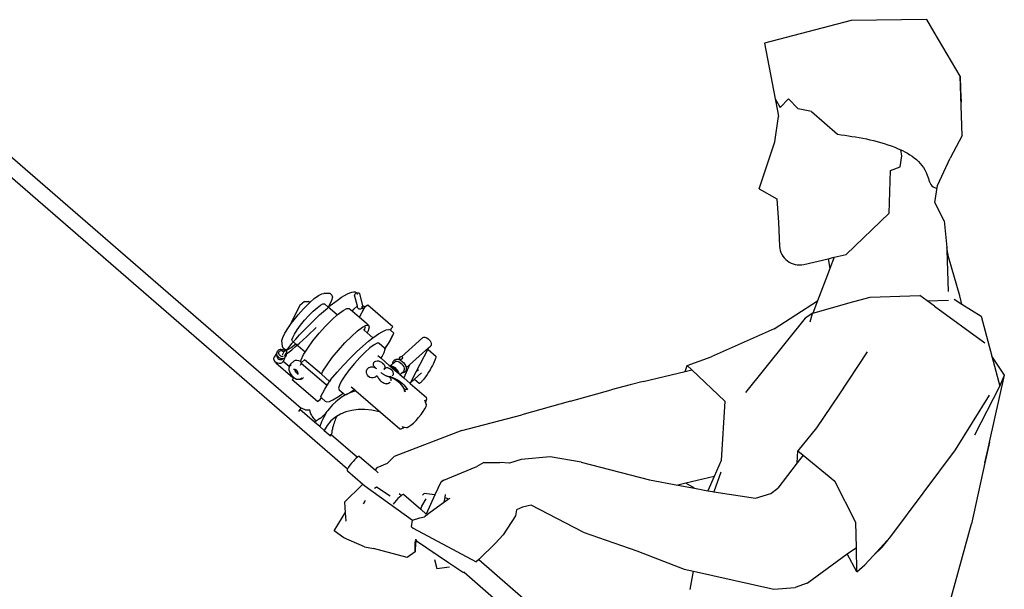
# Model space of a CAD drawing. Units: metres. Extents: x -389 to -28, y -349 to -9.
# Drawn here: x -261 to -161, y -188 to -129 of the extents above; entities that cross this region are included whole.
import ezdxf

# ---------------------------------------------------------------- set-up
doc = ezdxf.new("R2010")
doc.units = ezdxf.units.M
doc.layers.add('Edges', color=7, linetype='Continuous')

# ---------------------------------------------------------------- blocks, each defined once
blk = doc.blocks.new('side')
at = {"layer": 'Edges'}
for p, q in [((0.6006, 0.5143), (0.512, 0.4914)), ((0.6776, 0.5153), (0.6006, 0.5143)), ((0.6851, 0.5024), (0.6776, 0.5153)), ((0.7117, 0.4578), (0.6851, 0.5024)), ((0.512, 0.4914), (0.5228, 0.4345)), ((0.7117, 0.4578), (0.7123, 0.4442)), ((0.7138, 0.3971), (0.7117, 0.4578)), ((0.7123, 0.444), (0.7123, 0.4442)), ((0.7123, 0.444), (0.7129, 0.4312)), ((-0.333, 0.4411), (0.0389, 0.119)), ((0.5228, 0.4345), (0.5282, 0.4258)), ((0.5228, 0.4345), (0.5252, 0.4222)), ((0.5364, 0.4345), (0.5282, 0.4258)), ((0.5465, 0.4244), (0.5364, 0.4345)), ((-0.3432, 0.4294), (0.0865, 0.0573)), ((0.5252, 0.4222), (0.5263, 0.4164)), ((0.56, 0.4217), (0.5465, 0.4244)), ((0.5227, 0.3906), (0.5263, 0.4164)), ((0.56, 0.4217), (0.5867, 0.3985)), ((0.7138, 0.3971), (0.7015, 0.374)), ((0.5066, 0.3429), (0.5227, 0.3906)), ((0.6523, 0.3765), (0.6512, 0.3826)), ((0.6505, 0.3652), (0.6523, 0.3765)), ((0.6887, 0.3463), (0.7015, 0.374)), ((0.6407, 0.3615), (0.6505, 0.3652)), ((0.6392, 0.318), (0.6407, 0.3615)), ((0.5066, 0.3429), (0.5248, 0.3324)), ((0.6858, 0.3288), (0.6887, 0.3463)), ((0.5248, 0.3324), (0.5265, 0.3084)), ((0.6953, 0.3101), (0.6858, 0.3288)), ((0.5953, 0.2758), (0.6392, 0.318)), ((0.5265, 0.3084), (0.5275, 0.2843)), ((0.6953, 0.3101), (0.6981, 0.283)), ((0.6999, 0.2735), (0.6981, 0.283)), ((0.6981, 0.283), (0.6983, 0.2802)), ((0.5521, 0.2656), (0.5771, 0.2715)), ((0.5771, 0.2715), (0.5832, 0.2729)), ((0.5771, 0.2715), (0.5788, 0.2616)), ((0.5832, 0.2729), (0.5788, 0.2616)), ((0.5832, 0.2729), (0.5953, 0.2758)), ((0.6983, 0.2802), (0.6996, 0.2381)), ((0.7116, 0.2337), (0.6999, 0.2735)), ((0.5788, 0.2616), (0.5763, 0.2549)), ((0.5763, 0.2549), (0.5661, 0.2285)), ((0.0524, 0.2308), (0.0569, 0.2341)), ((0.0569, 0.2341), (0.0602, 0.2358)), ((0.0602, 0.2358), (0.0623, 0.2359)), ((0.0685, 0.2359), (0.0623, 0.2359)), ((0.0704, 0.2343), (0.0685, 0.2359)), ((0.0711, 0.2324), (0.0701, 0.2288)), ((0.0704, 0.2343), (0.0711, 0.2324)), ((0.0771, 0.2298), (0.0804, 0.2321)), ((0.0804, 0.2321), (0.0834, 0.2339)), ((0.0834, 0.2339), (0.0862, 0.2355)), ((0.0862, 0.2355), (0.0887, 0.2366)), ((0.0887, 0.2366), (0.0908, 0.2373)), ((0.0908, 0.2373), (0.0926, 0.2377)), ((0.0926, 0.2377), (0.0941, 0.2376)), ((0.0937, 0.2351), (0.0935, 0.2347)), ((0.0935, 0.2347), (0.0935, 0.2344)), ((0.0964, 0.2231), (0.0935, 0.2344)), ((0.0941, 0.2355), (0.0937, 0.2351)), ((0.0941, 0.2376), (0.0952, 0.2371)), ((0.0946, 0.2359), (0.0941, 0.2355)), ((0.0952, 0.2362), (0.0946, 0.2359)), ((0.0952, 0.2371), (0.0958, 0.2363)), ((0.0959, 0.2364), (0.0952, 0.2362)), ((0.0958, 0.2363), (0.0961, 0.235)), ((0.0965, 0.2365), (0.0959, 0.2364)), ((0.0972, 0.2365), (0.0965, 0.2365)), ((0.0978, 0.2364), (0.0972, 0.2365)), ((0.0983, 0.2362), (0.0978, 0.2364)), ((0.0986, 0.236), (0.0983, 0.2362)), ((0.0988, 0.2357), (0.0986, 0.236)), ((0.1019, 0.2236), (0.0988, 0.2357)), ((0.6034, 0.2279), (0.62, 0.2321)), ((0.62, 0.2321), (0.6705, 0.2339)), ((0.6857, 0.2231), (0.6705, 0.2339)), ((0.7135, 0.2252), (0.7116, 0.2337)), ((0.0378, 0.2236), (0.0287, 0.2064)), ((0.0425, 0.2277), (0.0378, 0.2236)), ((0.0416, 0.2205), (0.0472, 0.2261)), ((0.0425, 0.2277), (0.0466, 0.2277)), ((0.0478, 0.2267), (0.0466, 0.2277)), ((0.0472, 0.2261), (0.0478, 0.2267)), ((0.0478, 0.2267), (0.0524, 0.2308)), ((0.0513, 0.2179), (0.0553, 0.2215)), ((0.0553, 0.2215), (0.0587, 0.2241)), ((0.0587, 0.2241), (0.0613, 0.2254)), ((0.0613, 0.2254), (0.0628, 0.2254)), ((0.0619, 0.2177), (0.0659, 0.2212)), ((0.0666, 0.2222), (0.0628, 0.2254)), ((0.0659, 0.2212), (0.0698, 0.2243)), ((0.0675, 0.2237), (0.0666, 0.2222)), ((0.0759, 0.2141), (0.0666, 0.2222)), ((0.0701, 0.2288), (0.0675, 0.2237)), ((0.0698, 0.2243), (0.0735, 0.2272)), ((0.0735, 0.2272), (0.0771, 0.2298)), ((0.0963, 0.223), (0.0928, 0.22)), ((0.0963, 0.223), (0.0964, 0.2231)), ((0.0969, 0.2212), (0.0964, 0.2231)), ((0.0971, 0.2209), (0.0969, 0.2212)), ((0.0985, 0.2118), (0.1036, 0.2213)), ((0.1011, 0.2225), (0.101, 0.2222)), ((0.101, 0.2222), (0.1014, 0.2212)), ((0.102, 0.2232), (0.1011, 0.2225)), ((0.1011, 0.2225), (0.1016, 0.2213)), ((0.1011, 0.221), (0.1014, 0.2212)), ((0.1014, 0.2212), (0.1015, 0.2211)), ((0.1016, 0.2213), (0.1029, 0.2209)), ((0.1019, 0.2236), (0.1023, 0.2235)), ((0.102, 0.2232), (0.1019, 0.2236)), ((0.1033, 0.2228), (0.102, 0.2232)), ((0.102, 0.2232), (0.102, 0.2232)), ((0.1023, 0.2235), (0.1041, 0.2227)), ((0.1028, 0.2207), (0.1036, 0.2213)), ((0.1029, 0.2209), (0.1037, 0.2216)), ((0.1035, 0.2223), (0.1033, 0.2228)), ((0.1035, 0.2223), (0.1039, 0.222)), ((0.1037, 0.2217), (0.1035, 0.2223)), ((0.1037, 0.2216), (0.1036, 0.2213)), ((0.1039, 0.222), (0.1037, 0.2217)), ((0.1037, 0.2217), (0.1037, 0.2216)), ((0.104, 0.2222), (0.1039, 0.222)), ((0.1044, 0.2224), (0.104, 0.2222)), ((0.1041, 0.2227), (0.1044, 0.2224)), ((0.107, 0.2242), (0.1044, 0.2224)), ((0.1327, 0.2019), (0.107, 0.2242)), ((0.5218, 0.1999), (0.5661, 0.2285)), ((0.5661, 0.2285), (0.5613, 0.2159)), ((0.5613, 0.2159), (0.6034, 0.2279)), ((0.6781, 0.2285), (0.6998, 0.2291)), ((0.6857, 0.2231), (0.737, 0.1857)), ((0.7055, 0.2303), (0.7135, 0.2252)), ((0.7135, 0.2252), (0.7332, 0.2128)), ((0.0306, 0.2076), (0.036, 0.2141)), ((0.036, 0.2141), (0.0416, 0.2205)), ((0.0426, 0.2087), (0.047, 0.2136)), ((0.047, 0.2136), (0.0513, 0.2179)), ((0.0537, 0.2102), (0.0578, 0.2141)), ((0.0578, 0.2141), (0.0619, 0.2177)), ((0.0706, 0.2094), (0.0759, 0.2141)), ((0.0759, 0.2141), (0.0767, 0.2148)), ((0.0767, 0.2148), (0.0819, 0.2187)), ((0.0819, 0.2187), (0.0858, 0.2207)), ((0.0858, 0.2207), (0.0882, 0.2208)), ((0.0882, 0.2208), (0.0916, 0.2179)), ((0.0916, 0.2179), (0.0918, 0.2188)), ((0.0916, 0.2179), (0.0985, 0.2118)), ((0.0918, 0.2188), (0.0928, 0.22)), ((0.0971, 0.2209), (0.0974, 0.2206)), ((0.0974, 0.2206), (0.0979, 0.2204)), ((0.0979, 0.2204), (0.0984, 0.2204)), ((0.0984, 0.2204), (0.0991, 0.2204)), ((0.0985, 0.2118), (0.1053, 0.206)), ((0.0991, 0.2204), (0.0998, 0.2205)), ((0.0998, 0.2205), (0.1005, 0.2207)), ((0.1005, 0.2207), (0.1011, 0.221)), ((0.1015, 0.2211), (0.1028, 0.2207)), ((0.1017, 0.218), (0.1024, 0.2193)), ((0.1024, 0.2193), (0.1026, 0.2195)), ((0.5613, 0.2159), (0.5535, 0.2109)), ((0.5585, 0.207), (0.5612, 0.2155)), ((0.5613, 0.2159), (0.5612, 0.2155)), ((0.7332, 0.2128), (0.7441, 0.1721)), ((0.0225, 0.1957), (0.026, 0.2014)), ((0.026, 0.2014), (0.0289, 0.2053)), ((0.0287, 0.2064), (0.0289, 0.2053)), ((0.0289, 0.2053), (0.0306, 0.2076)), ((0.035, 0.1989), (0.0385, 0.2037)), ((0.0385, 0.2037), (0.0426, 0.2087)), ((0.0414, 0.1979), (0.0455, 0.2021)), ((0.0455, 0.2021), (0.0496, 0.2062)), ((0.0496, 0.2062), (0.0537, 0.2102)), ((0.0519, 0.1988), (0.0545, 0.2015)), ((0.0574, 0.1954), (0.064, 0.2028)), ((0.064, 0.2028), (0.0706, 0.2094)), ((0.0964, 0.1978), (0.1016, 0.2016)), ((0.1016, 0.2016), (0.1055, 0.2037)), ((0.1043, 0.2021), (0.1034, 0.1986)), ((0.1053, 0.206), (0.1079, 0.2037)), ((0.1055, 0.2037), (0.1079, 0.2037)), ((0.1086, 0.2018), (0.1075, 0.1981)), ((0.1079, 0.2037), (0.1086, 0.2018)), ((0.1303, 0.1985), (0.1317, 0.2011)), ((0.1327, 0.2019), (0.1317, 0.2011)), ((0.5535, 0.2109), (0.4926, 0.1351)), ((0.0193, 0.188), (0.0202, 0.1912)), ((0.0202, 0.1912), (0.0225, 0.1957)), ((0.0297, 0.1886), (0.0304, 0.191)), ((0.0304, 0.191), (0.0322, 0.1945)), ((0.0322, 0.1945), (0.035, 0.1989)), ((0.0336, 0.1894), (0.0375, 0.1937)), ((0.0375, 0.1937), (0.0414, 0.1979)), ((0.041, 0.1886), (0.0447, 0.192)), ((0.0447, 0.192), (0.0484, 0.1954)), ((0.0484, 0.1954), (0.0519, 0.1988)), ((0.0511, 0.1877), (0.0574, 0.1954)), ((0.0837, 0.1857), (0.0903, 0.1923)), ((0.0903, 0.1923), (0.0964, 0.1978)), ((0.1026, 0.1993), (0.1034, 0.1986)), ((0.1034, 0.1986), (0.1065, 0.196)), ((0.1075, 0.1981), (0.1065, 0.196)), ((0.1065, 0.196), (0.1123, 0.1909)), ((0.1123, 0.1909), (0.1133, 0.1916)), ((0.1133, 0.1916), (0.1181, 0.195)), ((0.1181, 0.195), (0.1223, 0.1974)), ((0.1223, 0.1974), (0.1258, 0.1988)), ((0.1258, 0.1988), (0.1285, 0.1992)), ((0.1303, 0.1985), (0.1285, 0.1992)), ((0.1288, 0.186), (0.1327, 0.1938)), ((0.1299, 0.1877), (0.1338, 0.1954)), ((0.1338, 0.1954), (0.1303, 0.1985)), ((0.1303, 0.1985), (0.1303, 0.1985)), ((0.1415, 0.1715), (0.1633, 0.191)), ((0.1633, 0.191), (0.1642, 0.1915)), ((0.1642, 0.1915), (0.1652, 0.1915)), ((0.1652, 0.1915), (0.1663, 0.1913)), ((0.1663, 0.1913), (0.1675, 0.1907)), ((0.5218, 0.1999), (0.4575, 0.1713)), ((0.0201, 0.182), (0.0193, 0.188)), ((0.0207, 0.1802), (0.0201, 0.182)), ((0.0234, 0.177), (0.0266, 0.181)), ((0.0266, 0.181), (0.03, 0.1852)), ((0.0337, 0.1842), (0.0287, 0.1805)), ((0.0294, 0.1787), (0.0334, 0.1819)), ((0.0302, 0.1873), (0.0297, 0.1886)), ((0.03, 0.1852), (0.0336, 0.1894)), ((0.0337, 0.1842), (0.0302, 0.1873)), ((0.0334, 0.1819), (0.0372, 0.1852)), ((0.0337, 0.1842), (0.0337, 0.1842)), ((0.0431, 0.1762), (0.0337, 0.1842)), ((0.0372, 0.1852), (0.041, 0.1886)), ((0.0458, 0.1804), (0.0511, 0.1877)), ((0.0771, 0.1783), (0.0837, 0.1857)), ((0.0956, 0.1764), (0.1019, 0.1822)), ((0.1019, 0.1822), (0.1078, 0.1873)), ((0.1078, 0.1873), (0.1123, 0.1909)), ((0.1135, 0.1837), (0.1092, 0.1805)), ((0.1167, 0.1853), (0.1135, 0.1837)), ((0.1187, 0.1854), (0.1167, 0.1853)), ((0.1187, 0.1854), (0.1241, 0.1807)), ((0.1246, 0.1794), (0.1299, 0.1877)), ((0.1246, 0.1795), (0.1288, 0.186)), ((0.1675, 0.1907), (0.1687, 0.1898)), ((0.1687, 0.1898), (0.1698, 0.1888)), ((0.1695, 0.1808), (0.1711, 0.1822)), ((0.1698, 0.1888), (0.1707, 0.1876)), ((0.1707, 0.1876), (0.1714, 0.1863)), ((0.1716, 0.1829), (0.1711, 0.1822)), ((0.1714, 0.1863), (0.1718, 0.185)), ((0.1718, 0.1839), (0.1716, 0.1829)), ((0.1718, 0.185), (0.1718, 0.1839)), ((0.0113, 0.1702), (0.0116, 0.1712)), ((0.0131, 0.1739), (0.0116, 0.1712)), ((0.0131, 0.1739), (0.0137, 0.1746)), ((0.0137, 0.1746), (0.014, 0.1748)), ((0.0144, 0.1763), (0.014, 0.1753)), ((0.014, 0.1753), (0.014, 0.1748)), ((0.014, 0.1748), (0.014, 0.1743)), ((0.014, 0.1743), (0.0143, 0.1732)), ((0.0144, 0.1729), (0.0142, 0.1724)), ((0.0142, 0.1724), (0.0142, 0.1717)), ((0.0142, 0.1717), (0.0144, 0.171)), ((0.0143, 0.1732), (0.0144, 0.1729)), ((0.0144, 0.1763), (0.0148, 0.1772)), ((0.0144, 0.1729), (0.0149, 0.1722)), ((0.0144, 0.171), (0.0148, 0.1703)), ((0.0155, 0.178), (0.0148, 0.1772)), ((0.0149, 0.1722), (0.0157, 0.1712)), ((0.0164, 0.1786), (0.0155, 0.178)), ((0.0157, 0.1712), (0.0168, 0.1705)), ((0.0163, 0.1764), (0.016, 0.1757)), ((0.016, 0.1757), (0.016, 0.175)), ((0.016, 0.175), (0.0162, 0.1743)), ((0.0162, 0.1743), (0.0166, 0.1736)), ((0.0167, 0.1769), (0.0163, 0.1764)), ((0.0175, 0.1789), (0.0164, 0.1786)), ((0.0166, 0.1736), (0.0172, 0.173)), ((0.0173, 0.1773), (0.0167, 0.1769)), ((0.0172, 0.173), (0.0179, 0.1725)), ((0.018, 0.1775), (0.0173, 0.1773)), ((0.0187, 0.1789), (0.0175, 0.1789)), ((0.0179, 0.1725), (0.0187, 0.1721)), ((0.0189, 0.1775), (0.018, 0.1775)), ((0.02, 0.1786), (0.0187, 0.1789)), ((0.0187, 0.1721), (0.0196, 0.1719)), ((0.0197, 0.1774), (0.0189, 0.1775)), ((0.0196, 0.1719), (0.0204, 0.172)), ((0.0205, 0.177), (0.0197, 0.1774)), ((0.0212, 0.1781), (0.02, 0.1786)), ((0.0201, 0.1734), (0.0215, 0.1762)), ((0.0204, 0.172), (0.0206, 0.172)), ((0.0212, 0.1765), (0.0205, 0.177)), ((0.0227, 0.1785), (0.0207, 0.1802)), ((0.0222, 0.1774), (0.0212, 0.1781)), ((0.0215, 0.1762), (0.0212, 0.1765)), ((0.0215, 0.1762), (0.0222, 0.1774)), ((0.0222, 0.1774), (0.0223, 0.1776)), ((0.0222, 0.1722), (0.0238, 0.1751)), ((0.0224, 0.1778), (0.0223, 0.1776)), ((0.0227, 0.1779), (0.0224, 0.1778)), ((0.0225, 0.1706), (0.0231, 0.1714)), ((0.025, 0.1785), (0.0227, 0.1785)), ((0.0229, 0.178), (0.0227, 0.1779)), ((0.0232, 0.178), (0.0229, 0.178)), ((0.0231, 0.1714), (0.0236, 0.1723)), ((0.0235, 0.178), (0.0232, 0.178)), ((0.0238, 0.1778), (0.0235, 0.178)), ((0.0236, 0.1723), (0.024, 0.1733)), ((0.0241, 0.1777), (0.0238, 0.1778)), ((0.0238, 0.1751), (0.0244, 0.1764)), ((0.024, 0.1743), (0.0238, 0.1751)), ((0.024, 0.1744), (0.0254, 0.1755)), ((0.024, 0.1733), (0.024, 0.1743)), ((0.0243, 0.1774), (0.0241, 0.1777)), ((0.0245, 0.1772), (0.0243, 0.1774)), ((0.0244, 0.1764), (0.0245, 0.1766)), ((0.0245, 0.1769), (0.0245, 0.1772)), ((0.0245, 0.1766), (0.0245, 0.1769)), ((0.0287, 0.1805), (0.025, 0.1785)), ((0.0254, 0.1755), (0.0294, 0.1787)), ((0.0389, 0.1685), (0.0416, 0.1738)), ((0.0416, 0.1738), (0.0431, 0.1762)), ((0.0431, 0.1762), (0.0458, 0.1804)), ((0.0708, 0.1707), (0.0771, 0.1783)), ((0.089, 0.1699), (0.0956, 0.1764)), ((0.1042, 0.176), (0.0988, 0.1706)), ((0.1092, 0.1805), (0.1042, 0.176)), ((0.1173, 0.1727), (0.1206, 0.1699)), ((0.1206, 0.1699), (0.1216, 0.1716)), ((0.1216, 0.1716), (0.1239, 0.176)), ((0.1239, 0.176), (0.1247, 0.1791)), ((0.1246, 0.1794), (0.1241, 0.1807)), ((0.1247, 0.1791), (0.1246, 0.1794)), ((0.1398, 0.171), (0.1395, 0.1708)), ((0.1402, 0.1712), (0.1398, 0.171)), ((0.1407, 0.1714), (0.1402, 0.1712)), ((0.1411, 0.1715), (0.1407, 0.1714)), ((0.1415, 0.1715), (0.1411, 0.1715)), ((0.1419, 0.1715), (0.1415, 0.1715)), ((0.1415, 0.1715), (0.1415, 0.1715)), ((0.1422, 0.1714), (0.1419, 0.1715)), ((0.1424, 0.1712), (0.1422, 0.1714)), ((0.1426, 0.171), (0.1424, 0.1712)), ((0.1427, 0.1704), (0.1426, 0.171)), ((0.1497, 0.1631), (0.1695, 0.1808)), ((0.1569, 0.1569), (0.1685, 0.1789)), ((0.1685, 0.1789), (0.1695, 0.1808)), ((0.1686, 0.1789), (0.1685, 0.1789)), ((0.1688, 0.179), (0.1686, 0.1789)), ((0.1688, 0.179), (0.1767, 0.1722)), ((0.1765, 0.171), (0.1761, 0.1696)), ((0.1767, 0.1722), (0.1765, 0.171)), ((0.433, 0.1626), (0.4575, 0.1713)), ((0.617, 0.1764), (0.5879, 0.1328)), ((0.7569, 0.1528), (0.7441, 0.1721)), ((0.7441, 0.1721), (0.7524, 0.1414)), ((0.0112, 0.1691), (0.0113, 0.1702)), ((0.0115, 0.1681), (0.0112, 0.1691)), ((0.0121, 0.167), (0.0115, 0.1681)), ((0.013, 0.1661), (0.0121, 0.167)), ((0.0136, 0.1657), (0.013, 0.1661)), ((0.0136, 0.1657), (0.0133, 0.1651)), ((0.0307, 0.15), (0.0133, 0.1651)), ((0.0141, 0.1653), (0.0136, 0.1657)), ((0.0152, 0.1648), (0.0141, 0.1653)), ((0.0148, 0.1703), (0.0154, 0.1696)), ((0.015, 0.1643), (0.0153, 0.1648)), ((0.0153, 0.1648), (0.0152, 0.1648)), ((0.0153, 0.1648), (0.0152, 0.1648)), ((0.0165, 0.1646), (0.0153, 0.1648)), ((0.0154, 0.1696), (0.0161, 0.1691)), ((0.0161, 0.1691), (0.0169, 0.1688)), ((0.0178, 0.1646), (0.0165, 0.1646)), ((0.0168, 0.1705), (0.018, 0.17)), ((0.0169, 0.1688), (0.0178, 0.1686)), ((0.0178, 0.1686), (0.0186, 0.1686)), ((0.0189, 0.1649), (0.0178, 0.1646)), ((0.018, 0.17), (0.0193, 0.1697)), ((0.0186, 0.1686), (0.0194, 0.1688)), ((0.0198, 0.1655), (0.0189, 0.1649)), ((0.0193, 0.1697), (0.0204, 0.1697)), ((0.0194, 0.1688), (0.02, 0.1692)), ((0.0204, 0.1663), (0.0198, 0.1655)), ((0.02, 0.1692), (0.0204, 0.1697)), ((0.0204, 0.1697), (0.0205, 0.1697)), ((0.0207, 0.1668), (0.0204, 0.1663)), ((0.0205, 0.1697), (0.0216, 0.1701)), ((0.0218, 0.169), (0.0207, 0.1668)), ((0.0268, 0.1614), (0.0207, 0.1668)), ((0.0216, 0.1701), (0.0222, 0.1704)), ((0.0222, 0.1699), (0.0218, 0.169)), ((0.0222, 0.1704), (0.0225, 0.1706)), ((0.0222, 0.1704), (0.0222, 0.1699)), ((0.0268, 0.1608), (0.0265, 0.1599)), ((0.0268, 0.1614), (0.0267, 0.1611)), ((0.0267, 0.1611), (0.0268, 0.1608)), ((0.0272, 0.1627), (0.0268, 0.1614)), ((0.0269, 0.1614), (0.0268, 0.1608)), ((0.0278, 0.1624), (0.0269, 0.1614)), ((0.0282, 0.1638), (0.0272, 0.1627)), ((0.0287, 0.1632), (0.0278, 0.1624)), ((0.0282, 0.1638), (0.0317, 0.1669)), ((0.0331, 0.1676), (0.0317, 0.1669)), ((0.0348, 0.1677), (0.0331, 0.1676)), ((0.0367, 0.1673), (0.0348, 0.1677)), ((0.0383, 0.1665), (0.0367, 0.1673)), ((0.0392, 0.1647), (0.0381, 0.1626)), ((0.0383, 0.1665), (0.0389, 0.1685)), ((0.0386, 0.1663), (0.0383, 0.1665)), ((0.0395, 0.1657), (0.0386, 0.1663)), ((0.0395, 0.1657), (0.0388, 0.165)), ((0.0392, 0.1647), (0.0388, 0.165)), ((0.0646, 0.1427), (0.0392, 0.1647)), ((0.0426, 0.1685), (0.0395, 0.1657)), ((0.0597, 0.1537), (0.0426, 0.1685)), ((0.0613, 0.1568), (0.0655, 0.1633)), ((0.0655, 0.1633), (0.0708, 0.1707)), ((0.0757, 0.1557), (0.0824, 0.163)), ((0.0824, 0.163), (0.089, 0.1699)), ((0.0934, 0.1645), (0.0882, 0.1582)), ((0.0988, 0.1706), (0.0934, 0.1645)), ((0.1086, 0.1607), (0.1094, 0.1609)), ((0.1094, 0.1609), (0.1101, 0.1611)), ((0.1101, 0.1611), (0.1108, 0.1612)), ((0.1108, 0.1612), (0.1116, 0.1612)), ((0.1116, 0.1612), (0.1124, 0.1611)), ((0.1124, 0.1611), (0.1131, 0.1609)), ((0.1128, 0.164), (0.1129, 0.1647)), ((0.1128, 0.1634), (0.1128, 0.164)), ((0.113, 0.1627), (0.1128, 0.1634)), ((0.1129, 0.1647), (0.1131, 0.1652)), ((0.1132, 0.1621), (0.113, 0.1627)), ((0.1131, 0.1652), (0.1134, 0.1658)), ((0.1131, 0.1609), (0.1138, 0.1607)), ((0.1136, 0.1615), (0.1132, 0.1621)), ((0.1134, 0.1658), (0.1138, 0.1662)), ((0.1139, 0.1611), (0.1136, 0.1615)), ((0.1138, 0.1662), (0.1143, 0.1666)), ((0.1146, 0.1604), (0.114, 0.1609)), ((0.1143, 0.1666), (0.1153, 0.1671)), ((0.1153, 0.1671), (0.1166, 0.1673)), ((0.1166, 0.1673), (0.118, 0.1672)), ((0.118, 0.1672), (0.1194, 0.1667)), ((0.1194, 0.1667), (0.1209, 0.166)), ((0.1206, 0.1699), (0.1289, 0.1627)), ((0.1209, 0.166), (0.1222, 0.165)), ((0.1222, 0.165), (0.1233, 0.1639)), ((0.1233, 0.1639), (0.1241, 0.1627)), ((0.1241, 0.1627), (0.1245, 0.1615)), ((0.1245, 0.1615), (0.1246, 0.1603)), ((0.1289, 0.1627), (0.1295, 0.1628)), ((0.1289, 0.1627), (0.1298, 0.1619)), ((0.1295, 0.1628), (0.1305, 0.1626)), ((0.1298, 0.1619), (0.1317, 0.161)), ((0.1298, 0.1619), (0.1369, 0.1558)), ((0.1305, 0.1626), (0.1328, 0.1647)), ((0.1305, 0.1626), (0.1312, 0.1624)), ((0.1312, 0.1624), (0.1329, 0.1616)), ((0.1317, 0.161), (0.1336, 0.1597)), ((0.1328, 0.1653), (0.1331, 0.1666)), ((0.1328, 0.1647), (0.1348, 0.1664)), ((0.1328, 0.1647), (0.1328, 0.1653)), ((0.1329, 0.1616), (0.1346, 0.1604)), ((0.1331, 0.1666), (0.1338, 0.1675)), ((0.1349, 0.1685), (0.1338, 0.1675)), ((0.1348, 0.1664), (0.1357, 0.1669)), ((0.1349, 0.1685), (0.136, 0.169)), ((0.1357, 0.1669), (0.1368, 0.167)), ((0.136, 0.169), (0.1374, 0.1691)), ((0.1368, 0.167), (0.1381, 0.1667)), ((0.1374, 0.1691), (0.1385, 0.1689)), ((0.1381, 0.1667), (0.1394, 0.166)), ((0.1385, 0.1689), (0.1393, 0.1696)), ((0.1385, 0.1689), (0.1389, 0.1688)), ((0.1389, 0.1688), (0.1406, 0.168)), ((0.1393, 0.1705), (0.1391, 0.1703)), ((0.1391, 0.1703), (0.1391, 0.17)), ((0.1393, 0.1696), (0.1391, 0.17)), ((0.1395, 0.1708), (0.1393, 0.1705)), ((0.1393, 0.1695), (0.1393, 0.1696)), ((0.1393, 0.1695), (0.1394, 0.1693)), ((0.1394, 0.1693), (0.1396, 0.1691)), ((0.1394, 0.166), (0.1408, 0.1651)), ((0.1396, 0.1691), (0.1399, 0.169)), ((0.1399, 0.169), (0.1403, 0.169)), ((0.1403, 0.169), (0.1407, 0.169)), ((0.1406, 0.168), (0.1422, 0.1668)), ((0.1407, 0.169), (0.1412, 0.1691)), ((0.1408, 0.1651), (0.142, 0.1639)), ((0.1412, 0.1691), (0.1416, 0.1692)), ((0.1416, 0.1692), (0.142, 0.1694)), ((0.142, 0.1694), (0.1423, 0.1697)), ((0.142, 0.1639), (0.143, 0.1626)), ((0.1422, 0.1668), (0.1437, 0.1654)), ((0.1423, 0.1697), (0.1426, 0.1699)), ((0.1426, 0.1699), (0.1427, 0.1702)), ((0.1427, 0.1702), (0.1427, 0.1704)), ((0.143, 0.1626), (0.1437, 0.1611)), ((0.1437, 0.1654), (0.1449, 0.1637)), ((0.1497, 0.1631), (0.1437, 0.1499)), ((0.1437, 0.1611), (0.1441, 0.1597)), ((0.1449, 0.1637), (0.1458, 0.162)), ((0.1458, 0.162), (0.1463, 0.1603)), ((0.1463, 0.1601), (0.1497, 0.1631)), ((0.173, 0.1626), (0.1719, 0.1605)), ((0.174, 0.1645), (0.173, 0.1626)), ((0.1749, 0.1664), (0.174, 0.1645)), ((0.1756, 0.1681), (0.1749, 0.1664)), ((0.1761, 0.1696), (0.1756, 0.1681)), ((0.4311, 0.1565), (0.433, 0.1626)), ((0.433, 0.1626), (0.4378, 0.1581)), ((0.0265, 0.1599), (0.0265, 0.1582)), ((0.0265, 0.1582), (0.027, 0.1563)), ((0.027, 0.1563), (0.0279, 0.1544)), ((0.0279, 0.1544), (0.0292, 0.1526)), ((0.0292, 0.1526), (0.0308, 0.151)), ((0.0308, 0.151), (0.0315, 0.1505)), ((0.0317, 0.1586), (0.0312, 0.1584)), ((0.0323, 0.1586), (0.0317, 0.1586)), ((0.0328, 0.1585), (0.0323, 0.1586)), ((0.0327, 0.1585), (0.0326, 0.158)), ((0.0326, 0.158), (0.0326, 0.1576)), ((0.0326, 0.1576), (0.0328, 0.157)), ((0.0328, 0.1585), (0.0327, 0.1585)), ((0.033, 0.1585), (0.0328, 0.1585)), ((0.0328, 0.157), (0.033, 0.1565)), ((0.0337, 0.1582), (0.033, 0.1585)), ((0.033, 0.1565), (0.0334, 0.156)), ((0.0334, 0.156), (0.0338, 0.1555)), ((0.0343, 0.1577), (0.0337, 0.1582)), ((0.0338, 0.1555), (0.0343, 0.1551)), ((0.0343, 0.1575), (0.034, 0.1578)), ((0.0344, 0.1576), (0.0343, 0.1577)), ((0.0345, 0.1574), (0.0343, 0.1575)), ((0.0343, 0.1551), (0.0349, 0.1549)), ((0.0349, 0.1571), (0.0344, 0.1576)), ((0.0344, 0.1557), (0.0348, 0.1564)), ((0.035, 0.1569), (0.0345, 0.1574)), ((0.0348, 0.1564), (0.035, 0.1569)), ((0.035, 0.1569), (0.0349, 0.1571)), ((0.0349, 0.1549), (0.0354, 0.1548)), ((0.035, 0.1569), (0.0352, 0.1568)), ((0.0351, 0.1561), (0.0353, 0.1565)), ((0.0353, 0.1565), (0.0352, 0.1568)), ((0.0354, 0.1564), (0.0353, 0.1565)), ((0.0358, 0.1556), (0.0354, 0.1564)), ((0.0354, 0.1548), (0.0355, 0.1548)), ((0.0355, 0.1548), (0.0358, 0.1548)), ((0.0355, 0.1533), (0.0358, 0.1537)), ((0.036, 0.1549), (0.0358, 0.1556)), ((0.0358, 0.1548), (0.036, 0.1549)), ((0.0358, 0.1537), (0.036, 0.1542)), ((0.036, 0.1547), (0.036, 0.1549)), ((0.036, 0.1542), (0.036, 0.1547)), ((0.0597, 0.1537), (0.0613, 0.1568)), ((0.0681, 0.1464), (0.0597, 0.1537)), ((0.0691, 0.1481), (0.0757, 0.1557)), ((0.0838, 0.1522), (0.0804, 0.1468)), ((0.0882, 0.1582), (0.0838, 0.1522)), ((0.1058, 0.1556), (0.1059, 0.1572)), ((0.1061, 0.154), (0.1058, 0.1556)), ((0.1059, 0.1572), (0.1064, 0.1587)), ((0.1068, 0.1526), (0.1061, 0.154)), ((0.1064, 0.1587), (0.1074, 0.16)), ((0.1079, 0.1514), (0.1068, 0.1526)), ((0.1074, 0.16), (0.108, 0.1604)), ((0.1092, 0.1505), (0.1079, 0.1514)), ((0.108, 0.1604), (0.1086, 0.1607)), ((0.1138, 0.1607), (0.1145, 0.1603)), ((0.1154, 0.1509), (0.114, 0.1502)), ((0.1145, 0.1603), (0.1152, 0.1599)), ((0.1152, 0.1599), (0.1146, 0.1604)), ((0.1152, 0.1599), (0.1158, 0.1595)), ((0.1167, 0.152), (0.1154, 0.1509)), ((0.1167, 0.152), (0.117, 0.151)), ((0.117, 0.151), (0.1175, 0.1502)), ((0.1207, 0.1552), (0.1203, 0.1556)), ((0.1211, 0.1547), (0.1207, 0.1552)), ((0.1216, 0.1543), (0.1211, 0.1547)), ((0.1221, 0.154), (0.1216, 0.1543)), ((0.1226, 0.1536), (0.1221, 0.154)), ((0.1231, 0.1533), (0.1226, 0.1536)), ((0.1237, 0.153), (0.1231, 0.1533)), ((0.1241, 0.1594), (0.1236, 0.1586)), ((0.1243, 0.1593), (0.1236, 0.1586)), ((0.1243, 0.1527), (0.1237, 0.153)), ((0.125, 0.1599), (0.1241, 0.1594)), ((0.1246, 0.1603), (0.1243, 0.1593)), ((0.1248, 0.1524), (0.1243, 0.1527)), ((0.1254, 0.1522), (0.1248, 0.1524)), ((0.1262, 0.1602), (0.125, 0.1599)), ((0.126, 0.152), (0.1254, 0.1522)), ((0.1266, 0.1518), (0.126, 0.152)), ((0.1275, 0.1601), (0.1262, 0.1602)), ((0.1266, 0.1518), (0.1287, 0.1512)), ((0.1266, 0.1518), (0.1277, 0.1516)), ((0.1266, 0.1518), (0.1272, 0.1517)), ((0.1272, 0.1517), (0.1293, 0.1513)), ((0.1272, 0.1517), (0.1278, 0.1515)), ((0.1289, 0.1596), (0.1275, 0.1601)), ((0.1277, 0.1516), (0.1288, 0.1511)), ((0.1278, 0.1515), (0.1285, 0.1514)), ((0.1285, 0.1514), (0.1291, 0.1514)), ((0.1287, 0.1512), (0.1308, 0.1505)), ((0.1288, 0.1511), (0.1296, 0.1504)), ((0.1303, 0.1589), (0.1289, 0.1596)), ((0.1291, 0.1514), (0.1297, 0.1514)), ((0.1293, 0.1513), (0.1314, 0.1507)), ((0.1297, 0.1514), (0.1303, 0.1515)), ((0.1315, 0.1579), (0.1303, 0.1589)), ((0.1303, 0.1515), (0.1308, 0.1516)), ((0.1308, 0.1516), (0.1311, 0.1517)), ((0.1325, 0.1568), (0.1315, 0.1579)), ((0.1321, 0.1521), (0.1324, 0.1524)), ((0.1324, 0.1524), (0.1327, 0.1527)), ((0.1331, 0.1557), (0.1325, 0.1568)), ((0.1327, 0.1527), (0.1332, 0.1535)), ((0.1333, 0.1545), (0.1331, 0.1557)), ((0.1332, 0.1535), (0.1333, 0.1545)), ((0.1336, 0.1597), (0.1354, 0.1579)), ((0.1346, 0.1604), (0.1361, 0.1589)), ((0.1354, 0.1579), (0.1368, 0.156)), ((0.1361, 0.1589), (0.1374, 0.1572)), ((0.1368, 0.156), (0.1369, 0.1558)), ((0.1369, 0.1558), (0.1387, 0.1543)), ((0.1374, 0.1572), (0.1384, 0.1553)), ((0.1384, 0.1553), (0.1387, 0.1543)), ((0.1387, 0.1543), (0.1397, 0.1534)), ((0.1397, 0.1534), (0.1415, 0.1549)), ((0.1397, 0.1534), (0.1437, 0.1499)), ((0.1415, 0.1549), (0.1434, 0.1566)), ((0.1419, 0.1549), (0.1415, 0.1549)), ((0.1432, 0.155), (0.1419, 0.1549)), ((0.1443, 0.1555), (0.1432, 0.155)), ((0.144, 0.1574), (0.1434, 0.1566)), ((0.1442, 0.1585), (0.144, 0.1574)), ((0.1441, 0.1597), (0.1442, 0.1585)), ((0.1454, 0.1565), (0.1443, 0.1555)), ((0.1461, 0.1574), (0.1454, 0.1565)), ((0.1464, 0.1587), (0.1461, 0.1574)), ((0.1463, 0.1603), (0.1463, 0.1601)), ((0.1463, 0.1601), (0.1464, 0.1587)), ((0.1506, 0.145), (0.1569, 0.1569)), ((0.1547, 0.1486), (0.1619, 0.155)), ((0.1569, 0.1569), (0.1588, 0.1586)), ((0.1659, 0.151), (0.1641, 0.1484)), ((0.1676, 0.1535), (0.1659, 0.151)), ((0.1692, 0.1559), (0.1676, 0.1535)), ((0.1706, 0.1583), (0.1692, 0.1559)), ((0.1719, 0.1605), (0.1706, 0.1583)), ((0.3881, 0.1462), (0.4311, 0.1565)), ((0.4311, 0.1565), (0.4378, 0.1581)), ((0.4378, 0.1581), (0.4715, 0.1262)), ((0.7416, 0.0845), (0.7569, 0.1528)), ((0.7524, 0.1414), (0.7569, 0.1528)), ((0.0298, 0.148), (0.0308, 0.1489)), ((0.0556, 0.1258), (0.0298, 0.148)), ((0.0307, 0.15), (0.0308, 0.1499)), ((0.0308, 0.1499), (0.0315, 0.1505)), ((0.0316, 0.1504), (0.0308, 0.1489)), ((0.0315, 0.1505), (0.0316, 0.1504)), ((0.0316, 0.1504), (0.0326, 0.1497)), ((0.0326, 0.1497), (0.0344, 0.1488)), ((0.0344, 0.1488), (0.0361, 0.1485)), ((0.0361, 0.1485), (0.0377, 0.1486)), ((0.0377, 0.1486), (0.0389, 0.1492)), ((0.0377, 0.1486), (0.039, 0.1487)), ((0.0377, 0.1486), (0.0377, 0.1486)), ((0.0398, 0.15), (0.0389, 0.1492)), ((0.039, 0.1487), (0.0403, 0.1494)), ((0.0403, 0.1494), (0.0413, 0.1502)), ((0.0631, 0.1385), (0.0681, 0.1464)), ((0.0646, 0.1427), (0.0655, 0.1436)), ((0.0691, 0.1481), (0.0681, 0.1464)), ((0.0782, 0.1424), (0.0773, 0.1393)), ((0.0804, 0.1468), (0.0782, 0.1424)), ((0.0901, 0.1409), (0.0932, 0.1383)), ((0.1107, 0.15), (0.1092, 0.1505)), ((0.1124, 0.1499), (0.1107, 0.15)), ((0.114, 0.1502), (0.1124, 0.1499)), ((0.1175, 0.1502), (0.118, 0.1493)), ((0.118, 0.1493), (0.1186, 0.1485)), ((0.1186, 0.1485), (0.1194, 0.1477)), ((0.1194, 0.1477), (0.1202, 0.1469)), ((0.1202, 0.1469), (0.121, 0.1462)), ((0.121, 0.1462), (0.1219, 0.1456)), ((0.1219, 0.1456), (0.1229, 0.1451)), ((0.1229, 0.1451), (0.1239, 0.1446)), ((0.1239, 0.1446), (0.1249, 0.1442)), ((0.1249, 0.1442), (0.126, 0.1439)), ((0.1271, 0.1439), (0.126, 0.1439)), ((0.1282, 0.1442), (0.1271, 0.1439)), ((0.1291, 0.1448), (0.1282, 0.1442)), ((0.1299, 0.1455), (0.1291, 0.1448)), ((0.1296, 0.1504), (0.1302, 0.1495)), ((0.1302, 0.1495), (0.1306, 0.1485)), ((0.1307, 0.1474), (0.1305, 0.1469)), ((0.1306, 0.1485), (0.1307, 0.1474)), ((0.1308, 0.1505), (0.1328, 0.1496)), ((0.1314, 0.1507), (0.1334, 0.15)), ((0.1328, 0.1496), (0.1347, 0.1485)), ((0.1334, 0.15), (0.1354, 0.1491)), ((0.1347, 0.1485), (0.1366, 0.1472)), ((0.1354, 0.1491), (0.1373, 0.1481)), ((0.1366, 0.1472), (0.1383, 0.1459)), ((0.1373, 0.1481), (0.1391, 0.1469)), ((0.1383, 0.1459), (0.1398, 0.1444)), ((0.1391, 0.1469), (0.1409, 0.1457)), ((0.1398, 0.1444), (0.1413, 0.1428)), ((0.1409, 0.1457), (0.1425, 0.1443)), ((0.1413, 0.1428), (0.1425, 0.1411)), ((0.1425, 0.1443), (0.144, 0.1428)), ((0.1425, 0.1411), (0.1436, 0.1394)), ((0.1437, 0.1499), (0.1502, 0.1443)), ((0.144, 0.1428), (0.1453, 0.1412)), ((0.1453, 0.1412), (0.1465, 0.1396)), ((0.1502, 0.1443), (0.1506, 0.145)), ((0.1502, 0.1443), (0.1669, 0.1298)), ((0.1506, 0.145), (0.1547, 0.1486)), ((0.1547, 0.1486), (0.1595, 0.1444)), ((0.1595, 0.1444), (0.1597, 0.1444)), ((0.1597, 0.1444), (0.16, 0.1445)), ((0.16, 0.1445), (0.1603, 0.1447)), ((0.1603, 0.1447), (0.1606, 0.1449)), ((0.1606, 0.1449), (0.161, 0.1452)), ((0.161, 0.1452), (0.1614, 0.1456)), ((0.1614, 0.1456), (0.1618, 0.146)), ((0.1618, 0.146), (0.1623, 0.1464)), ((0.1623, 0.1464), (0.1627, 0.1469)), ((0.1627, 0.1469), (0.1632, 0.1474)), ((0.1632, 0.1474), (0.1637, 0.1479)), ((0.1637, 0.1479), (0.1641, 0.1484)), ((0.3748, 0.1429), (0.3555, 0.1378)), ((0.3881, 0.1462), (0.3748, 0.1429)), ((0.7268, 0.092), (0.7524, 0.1414)), ((0.0591, 0.1308), (0.0631, 0.1385)), ((0.0597, 0.1299), (0.0591, 0.1308)), ((0.0754, 0.1298), (0.0801, 0.1331)), ((0.0773, 0.1393), (0.0779, 0.1377)), ((0.0779, 0.1377), (0.0818, 0.1344)), ((0.0843, 0.1325), (0.08, 0.1299)), ((0.0801, 0.1331), (0.0818, 0.1344)), ((0.0818, 0.1344), (0.0833, 0.133)), ((0.0833, 0.133), (0.0853, 0.1331)), ((0.0889, 0.1346), (0.0843, 0.1325)), ((0.0853, 0.1331), (0.0885, 0.1347)), ((0.0885, 0.1347), (0.0928, 0.1379)), ((0.0938, 0.1364), (0.0889, 0.1346)), ((0.0928, 0.1379), (0.0932, 0.1383)), ((0.0932, 0.1383), (0.095, 0.1367)), ((0.095, 0.1367), (0.0938, 0.1364)), ((0.095, 0.1367), (0.12, 0.1151)), ((0.1436, 0.1394), (0.1445, 0.1376)), ((0.1445, 0.1373), (0.1447, 0.1377)), ((0.1445, 0.1376), (0.1452, 0.1357)), ((0.1445, 0.1369), (0.1445, 0.1373)), ((0.1446, 0.1365), (0.1445, 0.1369)), ((0.1449, 0.1361), (0.1446, 0.1365)), ((0.1447, 0.1377), (0.1449, 0.138)), ((0.1449, 0.138), (0.1453, 0.1382)), ((0.1452, 0.1357), (0.1449, 0.1361)), ((0.1453, 0.1382), (0.1457, 0.1384)), ((0.1457, 0.1384), (0.1462, 0.1384)), ((0.1462, 0.1384), (0.1467, 0.1383)), ((0.1465, 0.1396), (0.1476, 0.1378)), ((0.1467, 0.1383), (0.1472, 0.1381)), ((0.1472, 0.1381), (0.1476, 0.1378)), ((0.3139, 0.1262), (0.3555, 0.1378)), ((0.5879, 0.1328), (0.5651, 0.0989)), ((0.7071, 0.0766), (0.7418, 0.1324)), ((0.0556, 0.1258), (0.0585, 0.1278)), ((0.0585, 0.1278), (0.0597, 0.1299)), ((0.0597, 0.1299), (0.0601, 0.1293)), ((0.0637, 0.1262), (0.0601, 0.1293)), ((0.0637, 0.1262), (0.0654, 0.1256)), ((0.0654, 0.1256), (0.068, 0.126)), ((0.0709, 0.1223), (0.0676, 0.1185)), ((0.068, 0.126), (0.0714, 0.1274)), ((0.0745, 0.1256), (0.0709, 0.1223)), ((0.0714, 0.1274), (0.0754, 0.1298)), ((0.076, 0.1269), (0.0745, 0.1256)), ((0.08, 0.1299), (0.076, 0.1269)), ((0.1649, 0.1274), (0.1659, 0.1249)), ((0.1659, 0.1249), (0.1668, 0.1267)), ((0.1659, 0.1249), (0.1666, 0.1229)), ((0.1665, 0.1206), (0.1669, 0.1221)), ((0.1669, 0.1221), (0.1666, 0.1229)), ((0.1668, 0.1267), (0.1673, 0.1287)), ((0.1673, 0.1287), (0.1669, 0.1298)), ((0.3139, 0.1262), (0.2643, 0.1122)), ((0.4715, 0.1262), (0.4679, 0.0657)), ((0.0377, 0.1178), (0.0365, 0.1157)), ((0.0377, 0.1178), (0.0389, 0.119)), ((0.0528, 0.1048), (0.0377, 0.1178)), ((0.0389, 0.119), (0.0392, 0.1192)), ((0.04, 0.1187), (0.0392, 0.1192)), ((0.0407, 0.1183), (0.04, 0.1187)), ((0.0415, 0.1179), (0.0407, 0.1183)), ((0.0423, 0.1176), (0.0415, 0.1179)), ((0.0431, 0.1173), (0.0423, 0.1176)), ((0.0438, 0.1171), (0.0431, 0.1173)), ((0.0446, 0.117), (0.0438, 0.1171)), ((0.0453, 0.1169), (0.0446, 0.117)), ((0.046, 0.1169), (0.0453, 0.1169)), ((0.0467, 0.1169), (0.046, 0.1169)), ((0.0474, 0.117), (0.0467, 0.1169)), ((0.048, 0.1171), (0.0474, 0.117)), ((0.0481, 0.1162), (0.048, 0.1171)), ((0.0483, 0.1152), (0.0481, 0.1162)), ((0.0486, 0.1143), (0.0483, 0.1152)), ((0.049, 0.1133), (0.0486, 0.1143)), ((0.0495, 0.1123), (0.049, 0.1133)), ((0.05, 0.1113), (0.0495, 0.1123)), ((0.0506, 0.1104), (0.05, 0.1113)), ((0.0613, 0.111), (0.0606, 0.1104)), ((0.0624, 0.1121), (0.0613, 0.111)), ((0.0646, 0.1144), (0.0621, 0.11)), ((0.0634, 0.1132), (0.0624, 0.1121)), ((0.0644, 0.1143), (0.0634, 0.1132)), ((0.0654, 0.1155), (0.0644, 0.1143)), ((0.0654, 0.1155), (0.0646, 0.1144)), ((0.0663, 0.1168), (0.0654, 0.1155)), ((0.0676, 0.1185), (0.0663, 0.1168)), ((0.0752, 0.1106), (0.074, 0.1098)), ((0.0752, 0.1106), (0.0748, 0.1097)), ((0.0791, 0.1129), (0.0752, 0.1106)), ((0.0847, 0.1152), (0.0791, 0.1129)), ((0.0907, 0.1168), (0.0847, 0.1152)), ((0.0972, 0.1176), (0.0907, 0.1168)), ((0.1041, 0.1177), (0.0972, 0.1176)), ((0.1113, 0.1169), (0.1041, 0.1177)), ((0.1188, 0.1154), (0.1113, 0.1169)), ((0.12, 0.1151), (0.1188, 0.1154)), ((0.12, 0.1151), (0.1397, 0.098)), ((0.159, 0.1096), (0.1615, 0.1127)), ((0.1615, 0.1127), (0.1637, 0.1157)), ((0.1637, 0.1157), (0.1654, 0.1184)), ((0.1654, 0.1184), (0.1665, 0.1206)), ((0.203, 0.0964), (0.2643, 0.1122)), ((0.0512, 0.1095), (0.0506, 0.1104)), ((0.0519, 0.1085), (0.0512, 0.1095)), ((0.0527, 0.1077), (0.0519, 0.1085)), ((0.0535, 0.1069), (0.0527, 0.1077)), ((0.0528, 0.1048), (0.0543, 0.1061)), ((0.0581, 0.1002), (0.0528, 0.1048)), ((0.0543, 0.1061), (0.0535, 0.1069)), ((0.0556, 0.1068), (0.0543, 0.1061)), ((0.0569, 0.1076), (0.0556, 0.1068)), ((0.0582, 0.1085), (0.0569, 0.1076)), ((0.0599, 0.1052), (0.0581, 0.1002)), ((0.0582, 0.1085), (0.0602, 0.11)), ((0.0621, 0.11), (0.0599, 0.1052)), ((0.0606, 0.1103), (0.0602, 0.11)), ((0.0606, 0.1104), (0.0606, 0.1103)), ((0.0656, 0.1015), (0.0624, 0.0964)), ((0.0695, 0.106), (0.0656, 0.1015)), ((0.074, 0.1098), (0.0695, 0.106)), ((0.0716, 0.1007), (0.0712, 0.0991)), ((0.0721, 0.1023), (0.0716, 0.1007)), ((0.0726, 0.1038), (0.0721, 0.1023)), ((0.0731, 0.1053), (0.0726, 0.1038)), ((0.0736, 0.1068), (0.0731, 0.1053)), ((0.0742, 0.1083), (0.0736, 0.1068)), ((0.0748, 0.1097), (0.0742, 0.1083)), ((0.149, 0.1002), (0.1511, 0.1017)), ((0.1511, 0.1017), (0.1536, 0.1039)), ((0.1536, 0.1039), (0.1563, 0.1066)), ((0.1563, 0.1066), (0.159, 0.1096)), ((0.0624, 0.0964), (0.0581, 0.1002)), ((0.0624, 0.0964), (0.0685, 0.0912)), ((0.07, 0.0925), (0.0685, 0.0912)), ((0.0688, 0.0904), (0.0698, 0.0922)), ((0.0698, 0.0922), (0.07, 0.0925)), ((0.0698, 0.0922), (0.0966, 0.069)), ((0.0702, 0.0942), (0.07, 0.0925)), ((0.0705, 0.0959), (0.0702, 0.0942)), ((0.0709, 0.0975), (0.0705, 0.0959)), ((0.0712, 0.0991), (0.0709, 0.0975)), ((0.203, 0.0964), (0.1341, 0.0696)), ((0.1397, 0.098), (0.141, 0.098)), ((0.141, 0.098), (0.1432, 0.0991)), ((0.1417, 0.1003), (0.1441, 0.0998)), ((0.1432, 0.0991), (0.1441, 0.0998)), ((0.1441, 0.0998), (0.1465, 0.0993)), ((0.1465, 0.0993), (0.1474, 0.0993)), ((0.1474, 0.0993), (0.149, 0.1002)), ((0.5651, 0.0989), (0.5461, 0.0755)), ((0.7416, 0.0845), (0.737, 0.0634)), ((0.7405, 0.078), (0.7416, 0.0845)), ((0.5454, 0.0632), (0.5461, 0.0755)), ((0.5514, 0.0711), (0.5454, 0.0632)), ((0.5461, 0.0755), (0.5514, 0.0711)), ((0.5514, 0.0711), (0.5837, 0.0447)), ((0.6409, -0.0118), (0.7071, 0.0766)), ((0.737, 0.0634), (0.7405, 0.078)), ((0.0888, 0.0608), (0.0875, 0.059)), ((0.0903, 0.0628), (0.0888, 0.0608)), ((0.092, 0.0647), (0.0903, 0.0628)), ((0.0936, 0.0664), (0.092, 0.0647)), ((0.0952, 0.0679), (0.0936, 0.0664)), ((0.0966, 0.069), (0.0952, 0.0679)), ((0.0977, 0.0697), (0.0966, 0.069)), ((0.0985, 0.0699), (0.0977, 0.0697)), ((0.0985, 0.0699), (0.1145, 0.0561)), ((0.1165, 0.0584), (0.1272, 0.0628)), ((0.1272, 0.0628), (0.1341, 0.0696)), ((0.2255, 0.0638), (0.2184, 0.0597)), ((0.2255, 0.0638), (0.242, 0.0638)), ((0.2519, 0.063), (0.242, 0.0638)), ((0.2637, 0.0668), (0.2519, 0.063)), ((0.2933, 0.0693), (0.2637, 0.0668)), ((0.325, 0.064), (0.2933, 0.0693)), ((0.325, 0.064), (0.3948, 0.0458)), ((0.4679, 0.0657), (0.4606, 0.0492)), ((0.5454, 0.0632), (0.5258, 0.0376)), ((0.737, 0.0634), (0.7235, 0.0012)), ((0.0861, 0.0563), (0.086, 0.0555)), ((0.086, 0.0555), (0.0863, 0.0552)), ((0.0865, 0.0573), (0.0861, 0.0563)), ((0.0863, 0.0552), (0.102, 0.0415)), ((0.0866, 0.0575), (0.0865, 0.0573)), ((0.0875, 0.059), (0.0866, 0.0575)), ((0.1165, 0.0584), (0.1145, 0.0561)), ((0.1145, 0.0561), (0.1177, 0.0532)), ((0.183, 0.0448), (0.2184, 0.0597)), ((0.4675, 0.0539), (0.4602, 0.0338)), ((0.1014, 0.0408), (0.0832, 0.0232)), ((0.102, 0.0415), (0.1014, 0.0408)), ((0.102, 0.0415), (0.104, 0.0398)), ((0.1815, 0.0437), (0.1756, 0.0307)), ((0.1815, 0.0437), (0.1845, 0.0459)), ((0.3948, 0.0458), (0.4237, 0.0405)), ((0.4318, 0.0424), (0.4237, 0.0405)), ((0.4237, 0.0405), (0.4407, 0.0373)), ((0.4606, 0.0492), (0.4318, 0.0424)), ((0.4407, 0.0373), (0.4318, 0.0424)), ((0.4606, 0.0492), (0.4542, 0.0349)), ((0.6053, 0.0024), (0.5837, 0.0447)), ((0.104, 0.0398), (0.1527, 0.0048)), ((0.1139, 0.0373), (0.1157, 0.0386)), ((0.1157, 0.0386), (0.1158, 0.0387)), ((0.1158, 0.0387), (0.1298, 0.0295)), ((0.1391, 0.0322), (0.1416, 0.0301)), ((0.1423, 0.0306), (0.1416, 0.0301)), ((0.1432, 0.031), (0.1423, 0.0306)), ((0.1437, 0.0309), (0.1432, 0.031)), ((0.1437, 0.0309), (0.1611, 0.0159)), ((0.1628, 0.0305), (0.1645, 0.0319)), ((0.1756, 0.0307), (0.1645, 0.0319)), ((0.1756, 0.0307), (0.1666, 0.0111)), ((0.1862, 0.0309), (0.1856, 0.0281)), ((0.4407, 0.0373), (0.4542, 0.0349)), ((0.4542, 0.0349), (0.4588, 0.034)), ((0.4588, 0.034), (0.4602, 0.0338)), ((0.4602, 0.0338), (0.503, 0.0273)), ((0.503, 0.0273), (0.5184, 0.0319)), ((0.5184, 0.0319), (0.5258, 0.0376)), ((0.0832, 0.0232), (0.0841, 0.0123)), ((0.1042, 0.0242), (0.1024, 0.0216)), ((0.1044, 0.025), (0.1042, 0.0242)), ((0.1341, 0.0224), (0.1331, 0.0211)), ((0.1345, 0.023), (0.1341, 0.0224)), ((0.1362, 0.0249), (0.1345, 0.023)), ((0.1379, 0.0268), (0.1362, 0.0249)), ((0.1395, 0.0284), (0.1379, 0.0268)), ((0.1411, 0.0297), (0.1395, 0.0284)), ((0.1416, 0.0301), (0.1411, 0.0297)), ((0.1623, 0.0192), (0.1665, 0.0266)), ((0.1844, 0.0225), (0.1707, 0.0126)), ((0.1868, 0.0243), (0.1844, 0.0225)), ((0.1846, 0.0233), (0.1844, 0.0225)), ((0.1856, 0.0281), (0.1846, 0.0233)), ((0.1868, 0.0243), (0.1846, 0.0233)), ((0.1894, 0.0261), (0.1856, 0.0281)), ((0.1894, 0.0261), (0.1868, 0.0243)), ((0.1907, 0.0271), (0.1894, 0.0261)), ((0.0728, -0.0062), (0.0841, 0.0123)), ((0.0841, 0.0123), (0.0847, 0.004)), ((0.1611, 0.0159), (0.1623, 0.0192)), ((0.1611, 0.0159), (0.1666, 0.0111)), ((0.1707, 0.0126), (0.1649, 0.0083)), ((0.1666, 0.0111), (0.1666, 0.0111)), ((0.2589, 0.0155), (0.2577, 0.0094)), ((0.265, 0.018), (0.2589, 0.0155)), ((0.2738, 0.0201), (0.265, 0.018)), ((0.3269, -0.0073), (0.2738, 0.0201)), ((0.0847, 0.004), (0.0849, 0.0038)), ((0.1517, -0.0019), (0.1527, 0.0048)), ((0.1527, 0.0048), (0.1601, 0.0072)), ((0.1601, 0.0072), (0.1649, 0.0083)), ((0.2577, 0.0094), (0.2451, -0.0101)), ((0.6058, -0.0229), (0.6053, 0.0024)), ((0.7003, -0.083), (0.7235, 0.0012)), ((0.0826, -0.0132), (0.0728, -0.0062)), ((0.1517, -0.0019), (0.1533, -0.0032)), ((0.1533, -0.0032), (0.2176, -0.0377)), ((0.3269, -0.0073), (0.3817, -0.0266)), ((0.1036, -0.0223), (0.0826, -0.0132)), ((0.155, -0.0152), (0.1569, -0.016)), ((0.1558, -0.018), (0.1553, -0.0275)), ((0.1553, -0.0275), (0.1556, -0.018)), ((0.1569, -0.016), (0.1556, -0.0174)), ((0.1556, -0.018), (0.1559, -0.0174)), ((0.1556, -0.018), (0.1556, -0.0174)), ((0.1568, -0.0162), (0.1558, -0.018)), ((0.1559, -0.0174), (0.1558, -0.018)), ((0.1569, -0.016), (0.1564, -0.0146)), ((0.1569, -0.016), (0.1568, -0.0162)), ((0.1568, -0.0162), (0.1896, -0.0385)), ((0.2372, -0.0189), (0.2208, -0.0349)), ((0.2372, -0.0189), (0.2451, -0.0101)), ((0.6231, -0.0315), (0.6409, -0.0118)), ((0.632, -0.0228), (0.6409, -0.0118)), ((0.1036, -0.0223), (0.113, -0.0239)), ((0.1474, -0.0333), (0.113, -0.0239)), ((0.1553, -0.0275), (0.1474, -0.0333)), ((0.1736, -0.028), (0.1738, -0.0281)), ((0.3817, -0.0266), (0.43, -0.045)), ((0.5557, -0.0595), (0.5966, -0.0296)), ((0.5966, -0.0296), (0.6058, -0.0229)), ((0.6062, -0.0479), (0.5966, -0.0296)), ((0.6062, -0.0479), (0.6058, -0.0229)), ((0.632, -0.0228), (0.6231, -0.0315)), ((0.1752, -0.0353), (0.1777, -0.0446)), ((0.1896, -0.0385), (0.2049, -0.0486)), ((0.2203, -0.0354), (0.2176, -0.0377)), ((0.2208, -0.0349), (0.2203, -0.0354)), ((0.2203, -0.0354), (0.3787, -0.1726)), ((0.6146, -0.0408), (0.6231, -0.0315)), ((0.1777, -0.0446), (0.1906, -0.0428)), ((0.2053, -0.0483), (0.2049, -0.0486)), ((0.2053, -0.0483), (0.3658, -0.1873)), ((0.43, -0.045), (0.4395, -0.0471)), ((0.4361, -0.0658), (0.4395, -0.0471)), ((0.4395, -0.0471), (0.5216, -0.0654)), ((0.6062, -0.0479), (0.6146, -0.0408)), ((0.5557, -0.0595), (0.5433, -0.0638)), ((0.5216, -0.0654), (0.5433, -0.0638))]:
    blk.add_line(p, q, dxfattribs=at)
blk.add_arc((0.5475, 0.2851), 0.02, 182.3518, 283.2395, dxfattribs=at)
blk.add_spline([(0.5867, 0.3985), (0.6451, 0.3851), (0.6782, 0.3568), (0.6842, 0.3448), (0.6873, 0.3434)], degree=3, dxfattribs=at)

msp = doc.modelspace()

# ---------------------------------------------------------------- block references
at = {"layer": 'Edges', "xscale": 100, "yscale": 100, "zscale": 100}
msp.add_blockref('side', (-236.33, -181.02), dxfattribs=at)

doc.saveas('drawing.dxf')
